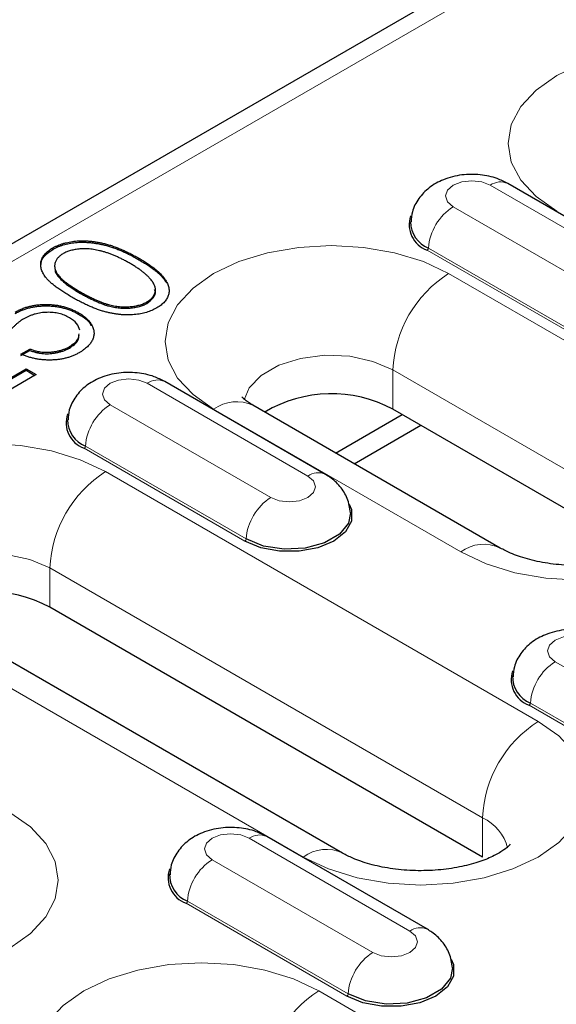
# Model space of a CAD drawing. Units: millimetres. Extents: x 0 to 420, y 0 to 297.
# Drawn here: x 44 to 50, y 35 to 46 of the extents above; entities that cross this region are included whole.
import ezdxf

# ---------------------------------------------------------------- set-up
doc = ezdxf.new("R2010")
doc.units = ezdxf.units.MM

msp = doc.modelspace()

# ---------------------------------------------------------------- linework, layer by layer
at = {"color": 7, "linetype": 'Continuous', "lineweight": 25}
for p, q in [((174.0969, 118.613), (32.817, 37.0538)), ((51.3662, 43.0549), (49.5277, 44.1163)), ((44.3223, 43.363), (44.3223, 43.3793)), ((45.3079, 43.2449), (45.3079, 43.2612)), ((45.3991, 42.7453), (45.3991, 42.7617)), ((44.6187, 42.6212), (44.6187, 42.6375)), ((44.5127, 42.2336), (44.5127, 42.25)), ((43.9586, 42.1645), (44.0601, 42.2231)), ((43.9586, 42.1482), (44.0601, 42.2068)), ((44.0601, 42.2068), (44.0601, 42.2231)), ((44.1326, 41.9301), (43.3639, 41.4863)), ((43.4901, 41.6931), (44.0166, 41.9971)), ((43.4901, 41.6768), (44.0166, 41.9807)), ((44.0166, 41.9971), (44.1326, 41.9301)), ((44.0166, 41.9807), (44.0166, 41.9971)), ((44.0166, 41.9807), (44.1185, 41.9219)), ((47.4418, 40.7894), (45.6033, 41.8507)), ((49.4415, 39.9465), (46.6131, 41.5793)), ((47.5585, 41.0335), (48.32, 41.4732)), ((51.0421, 39.9017), (48.2137, 41.5345)), ((47.7706, 40.911), (48.5322, 41.3507)), ((47.6384, 36.4563), (42.6886, 39.3138)), ((49.239, 36.4116), (44.2893, 39.269)), ((48.6085, 35.5848), (46.77, 36.6461))]:
    msp.add_line(p, q, dxfattribs=at)
at = {"color": 8, "linetype": 'Continuous', "lineweight": 18}
for p, q in [((33.117, 37.0241), (174.3969, 118.5833)), ((51.1662, 43.0351), (49.3277, 44.0965)), ((48.9028, 43.8512), (50.7413, 42.7898)), ((50.4588, 42.3157), (48.6203, 43.377)), ((50.4446, 42.292), (48.6061, 43.3533)), ((51.6785, 41.4531), (48.8501, 43.0859)), ((44.6403, 42.8599), (44.6403, 42.8763)), ((48.2137, 41.9836), (51.0421, 40.3508)), ((48.2137, 41.5345), (48.2137, 41.9836)), ((47.2418, 40.7696), (45.4033, 41.8309)), ((44.9784, 41.5856), (46.8168, 40.5243)), ((46.1631, 41.5347), (48.9915, 39.9019)), ((46.5343, 40.0501), (44.6958, 41.1115)), ((46.5202, 40.0264), (44.6817, 41.0878)), ((49.8754, 37.963), (44.9257, 40.8204)), ((44.2893, 39.7181), (49.239, 36.8607)), ((44.2893, 39.269), (44.2893, 39.7181)), ((42.2387, 39.2692), (47.1884, 36.4118)), ((50.0695, 38.6466), (51.908, 37.5852)), ((51.6114, 37.0874), (49.7729, 38.1487)), ((51.6255, 37.1111), (49.787, 38.1724)), ((49.239, 36.4116), (49.239, 36.8607)), ((48.4085, 35.565), (46.57, 36.6263)), ((46.1451, 36.381), (47.9836, 35.3197)), ((47.6869, 34.8218), (45.8484, 35.8832)), ((47.701, 34.8455), (45.8626, 35.9069)), ((52.3149, 32.0236), (47.3652, 34.881))]:
    msp.add_line(p, q, dxfattribs=at)
at = {"color": 8, "linetype": 'Continuous', "lineweight": 18, "flags": 128}
for points in [[(52.7745, 45.3514), (52.4866, 45.4879), (52.1581, 45.5892), (51.8017, 45.6516), (51.431, 45.6727), (51.0604, 45.6516), (50.7039, 45.5892), (50.3755, 45.4879), (50.0875, 45.3514), (49.8512, 45.1852), (49.6757, 44.9956), (49.5675, 44.7898), (49.531, 44.5759), (49.5675, 44.3619), (49.6757, 44.1561), (49.8512, 43.9665), (50.0875, 43.8003)], [(49.3277, 44.0965), (49.2303, 44.1341), (49.1153, 44.1473), (49.0003, 44.1341), (48.9028, 44.0965), (48.8377, 44.0402), (48.8148, 43.9738), (48.8377, 43.9074), (48.9028, 43.8512)], [(48.8501, 43.0859), (48.5622, 43.2223), (48.2337, 43.3237), (47.8773, 43.3861), (47.5066, 43.4072), (47.1359, 43.3861), (46.7795, 43.3237), (46.451, 43.2223), (46.1631, 43.0859), (45.9268, 42.9197), (45.7512, 42.7301), (45.6431, 42.5243), (45.6066, 42.3103), (45.6431, 42.0963), (45.7512, 41.8906), (45.9268, 41.701), (46.1631, 41.5347)], [(46.513, 41.6407), (46.5696, 41.7772), (46.7061, 41.9214), (46.9073, 42.0376), (47.1571, 42.1163), (47.4353, 42.1513), (47.7192, 42.1395), (47.9858, 42.0821), (48.2137, 41.9836)], [(45.4033, 41.8309), (45.3058, 41.8685), (45.1908, 41.8817), (45.0758, 41.8685), (44.9784, 41.8309), (44.9132, 41.7747), (44.8903, 41.7083), (44.9132, 41.6419), (44.9784, 41.5856)], [(48.9915, 39.9019), (49.2794, 39.7655), (49.6079, 39.6642), (49.9644, 39.6017), (50.335, 39.5807), (50.7057, 39.6017), (51.0621, 39.6642), (51.3906, 39.7655), (51.6785, 39.9019), (51.9148, 40.0681), (52.0904, 40.2578), (52.1985, 40.4635), (52.235, 40.6775), (52.1985, 40.8915), (52.0904, 41.0973), (51.9148, 41.2869), (51.6785, 41.4531)], [(44.9257, 40.8204), (44.6377, 40.9568), (44.3093, 41.0582), (43.9528, 41.1206), (43.5822, 41.1416), (43.2115, 41.1206), (42.8551, 41.0582), (42.5266, 40.9568), (42.2387, 40.8204), (42.0024, 40.6542), (41.8268, 40.4645), (41.7187, 40.2588), (41.6822, 40.0448), (41.7187, 39.8308), (41.8268, 39.6251), (42.0024, 39.4354), (42.2387, 39.2692)], [(46.8168, 40.5243), (46.9143, 40.4867), (47.0293, 40.4735), (47.1443, 40.4867), (47.2418, 40.5243), (47.3069, 40.5806), (47.3298, 40.647), (47.3069, 40.7133), (47.2418, 40.7696)], [(42.5886, 39.3751), (42.6452, 39.5117), (42.7816, 39.6559), (42.9829, 39.7721), (43.2327, 39.8508), (43.5108, 39.8857), (43.7947, 39.874), (44.0614, 39.8166), (44.2893, 39.7181)], [(50.4945, 38.8919), (50.397, 38.9295), (50.282, 38.9427), (50.167, 38.9295), (50.0695, 38.8919), (50.0044, 38.8356), (49.9815, 38.7692), (50.0044, 38.7028), (50.0695, 38.6466)], [(47.1884, 36.4118), (47.4763, 36.2754), (47.8048, 36.174), (48.1612, 36.1116), (48.5319, 36.0905), (48.9026, 36.1116), (49.259, 36.174), (49.5875, 36.2754), (49.8754, 36.4118), (50.1117, 36.578), (50.2873, 36.7676), (50.3954, 36.9734), (50.4319, 37.1874), (50.3954, 37.4014), (50.2873, 37.6071), (50.1117, 37.7967), (49.8754, 37.963)], [(41.1426, 35.3709), (41.4306, 35.2345), (41.759, 35.1331), (42.1155, 35.0707), (42.4861, 35.0496), (42.8568, 35.0707), (43.2132, 35.1331), (43.5417, 35.2345), (43.8296, 35.3709), (44.0659, 35.5371), (44.2415, 35.7267), (44.3496, 35.9325), (44.3861, 36.1464), (44.3496, 36.3604), (44.2415, 36.5662), (44.0659, 36.7558), (43.8296, 36.922)], [(46.57, 36.6263), (46.4725, 36.6639), (46.3575, 36.6771), (46.2426, 36.6639), (46.1451, 36.6263), (46.0799, 36.5701), (46.0571, 36.5037), (46.0799, 36.4373), (46.1451, 36.381)], [(47.9836, 35.3197), (48.081, 35.2821), (48.196, 35.2689), (48.311, 35.2821), (48.4085, 35.3197), (48.4736, 35.376), (48.4965, 35.4423), (48.4736, 35.5087), (48.4085, 35.565)], [(47.3652, 34.881), (47.0773, 35.0174), (46.7488, 35.1188), (46.3923, 35.1812), (46.0217, 35.2023), (45.651, 35.1812), (45.2946, 35.1188), (44.9661, 35.0174), (44.6782, 34.881), (44.4419, 34.7148), (44.2663, 34.5252), (44.1582, 34.3194), (44.1217, 34.1054), (44.1582, 33.8914), (44.2663, 33.6857), (44.4419, 33.4961), (44.6782, 33.3298)]]:
    msp.add_lwpolyline(points, dxfattribs=at)
at = {"color": 7, "linetype": 'Continuous', "lineweight": 25, "flags": 128}
for points in [[(47.7137, 40.4494), (47.7404, 40.3854), (47.7404, 40.2553), (47.6708, 40.1316), (47.5384, 40.0264), (47.3562, 39.95), (47.1419, 39.9098), (46.9167, 39.9098), (46.7024, 39.95), (46.5202, 40.0264)], [(47.7289, 40.3499), (47.7055, 40.2313), (47.6027, 40.1041), (47.4308, 40.0049), (47.2105, 39.9455), (46.9683, 39.9333), (46.7335, 39.9696), (46.5343, 40.0501)], [(48.8804, 35.2448), (48.9072, 35.1808), (48.9072, 35.0507), (48.8376, 34.927), (48.7051, 34.8218), (48.5229, 34.7454), (48.3087, 34.7052), (48.0834, 34.7052), (47.8692, 34.7454), (47.6869, 34.8218)], [(48.8956, 35.1453), (48.8722, 35.0267), (48.7695, 34.8995), (48.5975, 34.8003), (48.3772, 34.7409), (48.135, 34.7287), (47.9002, 34.765), (47.701, 34.8455)]]:
    msp.add_lwpolyline(points, dxfattribs=at)
at = {"color": 8, "linetype": 'Continuous', "lineweight": 18}
for centre, radius, start, end in [((49.4446, 43.9364), 0.1982, 65.1851, 126.12536), ((49.2373, 43.3306), 0.6188, 122.72391, 175.69999), ((48.5894, 43.3793), 0.0309, 302.72391, 355.69999), ((49.5954, 41.9208), 1.3831, 122.60548, 177.39452), ((45.5201, 41.6709), 0.1982, 65.1851, 126.12536), ((45.3128, 41.0651), 0.6188, 122.72391, 175.69999), ((46.4267, 41.1667), 0.4527, 65.69288, 125.61758), ((44.665, 41.1138), 0.0309, 302.72391, 355.69999), ((45.671, 39.6552), 1.3831, 122.60548, 177.39452), ((47.359, 40.6084), 0.1993, 66.34794, 126.0197), ((47.1513, 40.0037), 0.6188, 122.72391, 175.69999), ((46.5035, 40.0525), 0.0309, 302.72391, 355.69999), ((49.2527, 39.5587), 0.4313, 63.94847, 127.26293), ((50.404, 38.126), 0.6188, 122.72391, 175.69999), ((49.7561, 38.1747), 0.0309, 302.72391, 355.69999), ((50.6207, 36.7978), 1.3831, 122.60548, 177.39452), ((49.0216, 36.3881), 0.5202, 14.24185, 65.29681), ((46.6868, 36.4663), 0.1982, 65.1851, 126.12536), ((47.4495, 36.0685), 0.4313, 63.94847, 127.26293), ((46.4796, 35.8605), 0.6188, 122.72391, 175.69999), ((45.8317, 35.9092), 0.0309, 302.72391, 355.69999), ((48.5257, 35.4038), 0.1993, 66.34794, 126.0197), ((48.3181, 34.7991), 0.6188, 122.72391, 175.69999), ((48.1105, 33.7159), 1.3831, 122.60548, 177.39452), ((47.6702, 34.8479), 0.0309, 302.72391, 355.69999)]:
    msp.add_arc(centre, radius, start, end, dxfattribs=at)
at = {"color": 7, "linetype": 'Continuous', "lineweight": 25}
for centre, radius, start, end in [((48.7104, 43.6461), 0.3108, 160.91056, 250.41025), ((48.7441, 43.6812), 0.3284, 180.64127, 247.84835), ((47.5093, 40.2215), 1.4901, 61.78803, 120.76269), ((44.7859, 41.3806), 0.3108, 160.91056, 250.41025), ((44.8197, 41.4156), 0.3284, 180.64127, 247.84835), ((43.5848, 37.9559), 1.4901, 61.78803, 120.76269), ((49.8771, 38.4415), 0.3108, 160.91056, 250.41025), ((49.9077, 38.4734), 0.3243, 177.62367, 248.14211), ((45.9526, 36.176), 0.3108, 160.91056, 250.41025), ((45.9833, 36.2078), 0.3243, 177.62367, 248.14211)]:
    msp.add_arc(centre, radius, start, end, dxfattribs=at)
for points, knots in [([(49.5277, 44.1163), (49.488, 44.1363), (49.3907, 44.1853), (49.2114, 44.2229), (48.9982, 44.222), (48.7963, 44.1711), (48.6274, 44.0768), (48.505, 43.9495), (48.4307, 43.8113), (48.4244, 43.7159), (48.4218, 43.6771)], [0, 0, 0, 0, 0.0958063, 0.2350123, 0.3801291, 0.5338257, 0.6696865, 0.7946511, 0.9163459, 1, 1, 1, 1]), ([(44.5392, 42.8174), (44.5212, 42.8279), (44.4861, 42.8484), (44.4371, 42.8793), (44.3928, 42.9093), (44.353, 42.9383), (44.3175, 42.9661), (44.2875, 42.9932), (44.2617, 43.0193), (44.2404, 43.0445), (44.223, 43.069), (44.2088, 43.0931), (44.1983, 43.1169), (44.1902, 43.1402), (44.1854, 43.1633), (44.1835, 43.1859), (44.1849, 43.2082), (44.1894, 43.2301), (44.197, 43.2515), (44.2068, 43.2721), (44.2197, 43.2919), (44.2351, 43.311), (44.2528, 43.3294), (44.2733, 43.3469), (44.2962, 43.3638), (44.3135, 43.3741), (44.3223, 43.3793)], [0, 0, 0, 0, 0.0685895, 0.1332361, 0.1942981, 0.2512605, 0.3044908, 0.3542085, 0.4004508, 0.4433777, 0.4839788, 0.5232133, 0.5610006, 0.5978557, 0.6334713, 0.6682646, 0.7026375, 0.7368246, 0.77043, 0.8035716, 0.8359252, 0.86847, 0.9008539, 0.9334715, 0.9662601, 1, 1, 1, 1]), ([(44.3223, 43.3793), (44.3314, 43.3845), (44.3496, 43.3946), (44.3795, 43.4079), (44.4099, 43.4202), (44.4422, 43.4305), (44.4756, 43.4398), (44.5107, 43.4469), (44.5467, 43.4533), (44.5842, 43.4574), (44.6227, 43.4603), (44.6621, 43.4611), (44.7024, 43.4604), (44.7434, 43.4575), (44.7854, 43.4531), (44.8279, 43.4466), (44.8714, 43.4384), (44.9159, 43.4286), (44.9613, 43.4162), (45.0078, 43.4016), (45.0553, 43.3843), (45.1038, 43.3646), (45.1535, 43.3424), (45.2044, 43.3178), (45.2561, 43.2904), (45.2904, 43.2711), (45.3079, 43.2612)], [0, 0, 0, 0, 0.0337879, 0.0672261, 0.0998414, 0.1325454, 0.1651298, 0.1980106, 0.2312798, 0.2650439, 0.2992158, 0.3343588, 0.369695, 0.4062576, 0.4438035, 0.4829815, 0.5230849, 0.5652668, 0.6093429, 0.6563926, 0.705887, 0.7583258, 0.8138327, 0.8727952, 0.9347226, 1, 1, 1, 1]), ([(44.3223, 43.363), (44.3314, 43.3681), (44.3496, 43.3783), (44.3795, 43.3915), (44.4099, 43.4039), (44.4422, 43.4142), (44.4756, 43.4234), (44.5107, 43.4305), (44.5467, 43.4369), (44.5842, 43.4411), (44.6227, 43.444), (44.6621, 43.4448), (44.7024, 43.4441), (44.7434, 43.4412), (44.7854, 43.4368), (44.8279, 43.4303), (44.8714, 43.4221), (44.9159, 43.4122), (44.9613, 43.3998), (45.0078, 43.3853), (45.0553, 43.368), (45.1038, 43.3483), (45.1535, 43.3261), (45.2044, 43.3014), (45.2561, 43.2741), (45.2904, 43.2548), (45.3079, 43.2449)], [0, 0, 0, 0, 0.0337879, 0.0672261, 0.0998414, 0.1325454, 0.1651298, 0.1980106, 0.2312798, 0.2650439, 0.2992158, 0.3343588, 0.369695, 0.4062576, 0.4438035, 0.4829815, 0.5230849, 0.5652668, 0.6093429, 0.6563926, 0.705887, 0.7583258, 0.8138327, 0.8727952, 0.9347226, 1, 1, 1, 1]), ([(45.206, 43.2028), (45.1922, 43.2106), (45.1652, 43.2257), (45.1249, 43.2475), (45.0845, 43.2668), (45.0455, 43.285), (45.0067, 43.3009), (44.9691, 43.3156), (44.9315, 43.3278), (44.8951, 43.3388), (44.8593, 43.348), (44.8244, 43.3555), (44.7905, 43.3616), (44.7573, 43.366), (44.725, 43.369), (44.6934, 43.3701), (44.6628, 43.3701), (44.6238, 43.3676), (44.5779, 43.3615), (44.5268, 43.3503), (44.4808, 43.3346), (44.4548, 43.3211), (44.4417, 43.3143)], [0, 0, 0, 0, 0.0656742, 0.1284727, 0.188155, 0.24508, 0.2994164, 0.3507855, 0.399899, 0.446624, 0.4912021, 0.5333194, 0.5737915, 0.6124609, 0.6495278, 0.6854588, 0.7202839, 0.7540122, 0.819093, 0.8805062, 0.9403177, 1, 1, 1, 1]), ([(44.1903, 43.1914), (44.1905, 43.2017), (44.191, 43.239), (44.2327, 43.301), (44.2924, 43.3423), (44.3223, 43.363)], [0, 0, 0, 0, 0.1604437, 0.5802461, 1, 1, 1, 1]), ([(44.4417, 43.3143), (44.4299, 43.3067), (44.4061, 43.2915), (44.3785, 43.2648), (44.3588, 43.2351), (44.3483, 43.2085), (44.3441, 43.1862), (44.3435, 43.169), (44.345, 43.1515), (44.3494, 43.1338), (44.3563, 43.1158), (44.365, 43.0975), (44.3768, 43.079), (44.3909, 43.06), (44.4084, 43.0404), (44.4299, 43.02), (44.455, 42.9984), (44.4847, 42.976), (44.5177, 42.9524), (44.555, 42.9279), (44.5957, 42.9021), (44.6251, 42.8851), (44.6403, 42.8763)], [0, 0, 0, 0, 0.06037733, 0.12086464, 0.18257911, 0.24762551, 0.28133595, 0.31511927, 0.34945684, 0.38460562, 0.42101584, 0.45823675, 0.49689433, 0.53731543, 0.5802098, 0.6271671, 0.67843771, 0.73402416, 0.79377845, 0.85773557, 0.92670915, 1, 1, 1, 1]), ([(45.3079, 43.2612), (45.325, 43.2511), (45.3584, 43.2313), (45.4056, 43.2017), (45.4479, 43.1723), (45.4865, 43.144), (45.5204, 43.1161), (45.55, 43.0888), (45.5758, 43.0623), (45.5966, 43.0363), (45.6139, 43.0108), (45.628, 42.9859), (45.6392, 42.9613), (45.6472, 42.9372), (45.6518, 42.9134), (45.6531, 42.8901), (45.6517, 42.8672), (45.6467, 42.8448), (45.6395, 42.823), (45.6288, 42.8019), (45.616, 42.7817), (45.6005, 42.7622), (45.5824, 42.7435), (45.5613, 42.7257), (45.5382, 42.7085), (45.5206, 42.698), (45.5117, 42.6927)], [0, 0, 0, 0, 0.0650685, 0.1270672, 0.1855315, 0.2407849, 0.2930042, 0.3425557, 0.3889552, 0.4328151, 0.4746712, 0.5148207, 0.5536551, 0.5914786, 0.627861, 0.6636394, 0.698823, 0.7334329, 0.76763, 0.8010741, 0.8342505, 0.86697, 0.8997116, 0.9326965, 0.9661732, 1, 1, 1, 1]), ([(45.4476, 43.0139), (45.4409, 43.0217), (45.4273, 43.0375), (45.4044, 43.061), (45.3781, 43.0844), (45.3497, 43.1081), (45.3177, 43.1315), (45.2833, 43.1554), (45.2459, 43.1793), (45.2194, 43.1949), (45.206, 43.2028)], [0, 0, 0, 0, 0.1105883, 0.2245418, 0.3425035, 0.4643241, 0.590756, 0.7222275, 0.8588428, 1, 1, 1, 1]), ([(45.3079, 43.2449), (45.325, 43.2347), (45.3584, 43.215), (45.4056, 43.1853), (45.4479, 43.156), (45.4865, 43.1277), (45.5204, 43.0997), (45.55, 43.0725), (45.5758, 43.046), (45.5966, 43.0199), (45.6119, 42.9975), (45.6199, 42.9837), (45.6228, 42.9784)], [0, 0, 0, 0, 0.06506854, 0.1270672, 0.18553153, 0.24078491, 0.29300424, 0.34255566, 0.38895517, 0.43281509, 0.47467124, 0.5, 0.5, 0.5, 0.5]), ([(44.3481, 43.1361), (44.348, 43.1316), (44.3474, 43.1059), (44.3882, 43.0403), (44.4873, 42.9512), (44.5892, 42.8904), (44.6403, 42.8599)], [0, 0, 0, 0, 0.0412788, 0.2330559, 0.6159227, 1, 1, 1, 1]), ([(45.3991, 42.7617), (45.411, 42.7692), (45.4349, 42.7843), (45.4621, 42.8109), (45.482, 42.8403), (45.4922, 42.8666), (45.4965, 42.8886), (45.4972, 42.9056), (45.495, 42.923), (45.4908, 42.9407), (45.4838, 42.9587), (45.4743, 42.9769), (45.4622, 42.9954), (45.4525, 43.0077), (45.4476, 43.0139)], [0, 0, 0, 0, 0.1128018, 0.2252034, 0.3396628, 0.459731, 0.5217844, 0.5839687, 0.6482104, 0.7139105, 0.781027, 0.8514662, 0.9240585, 1, 1, 1, 1]), ([(45.5117, 42.6927), (45.5026, 42.6876), (45.4847, 42.6777), (45.4556, 42.6644), (45.4253, 42.6526), (45.3937, 42.6424), (45.3611, 42.6333), (45.3268, 42.6263), (45.2913, 42.6205), (45.2548, 42.6161), (45.2172, 42.6135), (45.1788, 42.6125), (45.1396, 42.6137), (45.0997, 42.6166), (45.059, 42.6212), (45.0176, 42.6275), (44.9755, 42.6356), (44.9325, 42.6457), (44.8885, 42.658), (44.8429, 42.6727), (44.7962, 42.6905), (44.7477, 42.7107), (44.6974, 42.7334), (44.6457, 42.7589), (44.5925, 42.787), (44.5573, 42.8071), (44.5392, 42.8174)], [0, 0, 0, 0, 0.0337886, 0.0666246, 0.0992893, 0.131367, 0.1635924, 0.1961126, 0.2289123, 0.2621696, 0.2960043, 0.3302324, 0.3650759, 0.4009684, 0.4378768, 0.4759656, 0.5156405, 0.5566752, 0.6000284, 0.6466897, 0.6964192, 0.7497717, 0.80685, 0.8674297, 0.9318837, 1, 1, 1, 1]), ([(44.6403, 42.8763), (44.6554, 42.8676), (44.6848, 42.8507), (44.7293, 42.8272), (44.7718, 42.8059), (44.8121, 42.7865), (44.8512, 42.7698), (44.8882, 42.7551), (44.9234, 42.7428), (44.9574, 42.7327), (44.9903, 42.7246), (45.0224, 42.7178), (45.054, 42.7124), (45.0852, 42.7084), (45.1162, 42.7061), (45.1466, 42.705), (45.1767, 42.7056), (45.2155, 42.708), (45.2618, 42.714), (45.3132, 42.7256), (45.3598, 42.7412), (45.386, 42.7548), (45.3991, 42.7617)], [0, 0, 0, 0, 0.0729549, 0.1415912, 0.2055735, 0.2653145, 0.3206133, 0.3714769, 0.4184527, 0.4613639, 0.5018009, 0.5404737, 0.5778519, 0.6142764, 0.6496597, 0.6842827, 0.718344, 0.7520677, 0.8176428, 0.8797157, 0.9399624, 1, 1, 1, 1]), ([(44.6403, 42.8599), (44.6554, 42.8512), (44.6848, 42.8343), (44.7293, 42.8109), (44.7718, 42.7895), (44.8121, 42.7702), (44.8512, 42.7535), (44.8882, 42.7388), (44.9234, 42.7265), (44.9574, 42.7164), (44.9903, 42.7082), (45.0224, 42.7015), (45.054, 42.6961), (45.0852, 42.6921), (45.1162, 42.6898), (45.1466, 42.6886), (45.1767, 42.6893), (45.2155, 42.6916), (45.2618, 42.6977), (45.3132, 42.7093), (45.3598, 42.7248), (45.386, 42.7385), (45.3991, 42.7453)], [0, 0, 0, 0, 0.0729549, 0.1415912, 0.2055735, 0.2653145, 0.3206133, 0.3714769, 0.4184527, 0.4613639, 0.5018009, 0.5404737, 0.5778519, 0.6142764, 0.6496597, 0.6842827, 0.718344, 0.7520677, 0.8176428, 0.8797157, 0.9399624, 1, 1, 1, 1]), ([(45.3991, 42.7453), (45.4253, 42.7653), (45.4779, 42.8053), (45.5072, 42.8656), (45.4911, 42.8972), (45.4874, 42.9045)], [0, 0, 0, 0, 0.4349194, 0.870429, 1, 1, 1, 1]), ([(43.8926, 42.6456), (43.9055, 42.6527), (43.9309, 42.6668), (43.9725, 42.6847), (44.0149, 42.7004), (44.0596, 42.7125), (44.1054, 42.7223), (44.1529, 42.7288), (44.2018, 42.7326), (44.2519, 42.7336), (44.3022, 42.7317), (44.3516, 42.7267), (44.3998, 42.7194), (44.4464, 42.7086), (44.492, 42.6953), (44.5358, 42.6787), (44.5787, 42.6596), (44.6052, 42.645), (44.6187, 42.6375)], [0, 0, 0, 0, 0.0658003, 0.1293799, 0.1907833, 0.2512931, 0.3108203, 0.3703697, 0.4307603, 0.4925975, 0.5548133, 0.6160904, 0.6769309, 0.7382889, 0.8007843, 0.8647926, 0.931053, 1, 1, 1, 1]), ([(43.8926, 42.6293), (43.9055, 42.6364), (43.9309, 42.6505), (43.9725, 42.6684), (44.0149, 42.684), (44.0596, 42.6962), (44.1054, 42.706), (44.1529, 42.7124), (44.2018, 42.7162), (44.2519, 42.7173), (44.3022, 42.7154), (44.3516, 42.7104), (44.3998, 42.7031), (44.4464, 42.6922), (44.492, 42.679), (44.5358, 42.6623), (44.5787, 42.6433), (44.6052, 42.6286), (44.6187, 42.6212)], [0, 0, 0, 0, 0.0658003, 0.1293799, 0.1907833, 0.2512931, 0.3108203, 0.3703697, 0.4307603, 0.4925975, 0.5548133, 0.6160904, 0.6769309, 0.7382889, 0.8007843, 0.8647926, 0.931053, 1, 1, 1, 1]), ([(44.5129, 42.5814), (44.5036, 42.5865), (44.4855, 42.5965), (44.4561, 42.6095), (44.4256, 42.6203), (44.394, 42.629), (44.3616, 42.6358), (44.328, 42.6402), (44.2934, 42.6427), (44.258, 42.6429), (44.2224, 42.6413), (44.1873, 42.6372), (44.1528, 42.631), (44.1189, 42.6226), (44.0854, 42.6123), (44.0528, 42.5996), (44.0208, 42.5849), (44.0006, 42.5737), (43.9903, 42.568)], [0, 0, 0, 0, 0.0653577, 0.1273889, 0.1883681, 0.2472297, 0.3056494, 0.363332, 0.422657, 0.4826892, 0.543308, 0.6041316, 0.6649844, 0.7272325, 0.7914475, 0.8580417, 0.9270298, 1, 1, 1, 1]), ([(44.6317, 42.4384), (44.6233, 42.4653), (44.6066, 42.5192), (44.5442, 42.5606), (44.5129, 42.5814)], [0, 0, 0, 0, 0.4983252, 1, 1, 1, 1]), ([(44.6187, 42.6375), (44.6277, 42.632), (44.6456, 42.6212), (44.6707, 42.6043), (44.6931, 42.5865), (44.7135, 42.5683), (44.7315, 42.5493), (44.7477, 42.5299), (44.7611, 42.5097), (44.7727, 42.4892), (44.7822, 42.4685), (44.7885, 42.4476), (44.7933, 42.427), (44.7951, 42.4064), (44.7941, 42.386), (44.7907, 42.3658), (44.7851, 42.3456), (44.7765, 42.3256), (44.7661, 42.3058), (44.7525, 42.2866), (44.7372, 42.2677), (44.7191, 42.2492), (44.6987, 42.2311), (44.6756, 42.2135), (44.6507, 42.196), (44.6322, 42.1851), (44.6228, 42.1796)], [0, 0, 0, 0, 0.0440164, 0.087438, 0.1301241, 0.1725613, 0.2142176, 0.2563025, 0.2984445, 0.3405355, 0.3824036, 0.4236142, 0.4642226, 0.5040518, 0.5438418, 0.5835483, 0.6230777, 0.6632142, 0.7035382, 0.7439266, 0.7845317, 0.8257424, 0.8677515, 0.9107412, 0.9549125, 1, 1, 1, 1]), ([(44.6187, 42.6212), (44.6793, 42.5849), (44.7456, 42.5452), (44.7577, 42.4934), (44.7587, 42.4889)], [0, 0, 0, 0, 0.9136505, 1, 1, 1, 1]), ([(43.9903, 42.568), (43.9817, 42.5628), (43.964, 42.5522), (43.9391, 42.5345), (43.9145, 42.515), (43.8903, 42.4937), (43.8667, 42.4705), (43.8435, 42.4456), (43.8207, 42.4188), (43.8064, 42.4002), (43.799, 42.3906)], [0, 0, 0, 0, 0.102203, 0.2110233, 0.3250997, 0.4465021, 0.5737877, 0.7089007, 0.8503579, 1, 1, 1, 1]), ([(44.5127, 42.25), (44.5526, 42.277), (44.6169, 42.3206), (44.6214, 42.3768), (44.6231, 42.3981)], [0, 0, 0, 0, 0.6214824, 1, 1, 1, 1]), ([(44.5127, 42.2336), (44.5526, 42.2607), (44.6169, 42.3043), (44.6214, 42.3605), (44.6231, 42.3817)], [0, 0, 0, 0, 0.6214824, 1, 1, 1, 1]), ([(44.0601, 42.2231), (44.0734, 42.2184), (44.0989, 42.2092), (44.1386, 42.1984), (44.1773, 42.1908), (44.2159, 42.1866), (44.2543, 42.1852), (44.2932, 42.1869), (44.3328, 42.1911), (44.3723, 42.1982), (44.4112, 42.2075), (44.4479, 42.2193), (44.4821, 42.2334), (44.5025, 42.2444), (44.5127, 42.25)], [0, 0, 0, 0, 0.0946859, 0.1819916, 0.2643732, 0.3416388, 0.4185577, 0.496448, 0.5773069, 0.6614472, 0.7466679, 0.8313675, 0.9152068, 1, 1, 1, 1]), ([(44.6228, 42.1796), (44.6113, 42.1732), (44.5887, 42.1606), (44.5516, 42.1445), (44.5138, 42.1303), (44.4741, 42.1187), (44.4329, 42.1098), (44.3904, 42.1028), (44.3464, 42.0984), (44.3014, 42.0965), (44.2562, 42.0969), (44.2113, 42.0995), (44.1672, 42.1045), (44.1237, 42.1118), (44.081, 42.1214), (44.0393, 42.1336), (43.998, 42.1478), (43.9719, 42.1589), (43.9586, 42.1645)], [0, 0, 0, 0, 0.0654295, 0.1287249, 0.1902605, 0.2507566, 0.3108551, 0.3707755, 0.4318826, 0.4937988, 0.5561673, 0.6172933, 0.6786268, 0.7406781, 0.8029601, 0.8667855, 0.9323385, 1, 1, 1, 1]), ([(44.0601, 42.2068), (44.0734, 42.202), (44.0989, 42.1928), (44.1386, 42.1821), (44.1773, 42.1745), (44.2159, 42.1702), (44.2543, 42.1689), (44.2932, 42.1706), (44.3328, 42.1747), (44.3723, 42.1819), (44.4112, 42.1912), (44.4479, 42.203), (44.4821, 42.217), (44.5025, 42.2281), (44.5127, 42.2336)], [0, 0, 0, 0, 0.0946859, 0.1819916, 0.2643732, 0.3416388, 0.4185577, 0.496448, 0.5773069, 0.6614472, 0.7466679, 0.8313675, 0.9152068, 1, 1, 1, 1]), ([(45.6033, 41.8507), (45.5636, 41.8707), (45.4662, 41.9197), (45.2869, 41.9574), (45.0738, 41.9564), (44.8718, 41.9055), (44.7029, 41.8113), (44.5806, 41.684), (44.5063, 41.5458), (44.4999, 41.4504), (44.4974, 41.4115)], [0, 0, 0, 0, 0.0958063, 0.2350123, 0.3801291, 0.5338257, 0.6696865, 0.7946511, 0.9163459, 1, 1, 1, 1]), ([(46.6131, 41.5793), (46.5934, 41.5913), (46.5371, 41.6256), (46.4883, 41.6718), (46.486, 41.6756), (46.485, 41.6774)], [0, 0, 0, 0, 0.2258228, 0.6447118, 1, 1, 1, 1]), ([(47.7276, 40.3504), (47.7192, 40.4061), (47.7028, 40.5156), (47.6132, 40.6552), (47.5204, 40.7413), (47.4584, 40.7792), (47.4418, 40.7894)], [0, 0, 0, 0, 0.3058756, 0.6005602, 0.8926718, 1, 1, 1, 1]), ([(51.358, 40.0452), (51.3585, 40.0461), (51.362, 40.0532), (51.3429, 40.0251), (51.2729, 39.9705), (51.145, 39.899), (50.9683, 39.8318), (50.75, 39.7783), (50.5021, 39.7469), (50.2404, 39.7428), (49.9827, 39.7674), (49.749, 39.8175), (49.5627, 39.8822), (49.4787, 39.9267), (49.4415, 39.9465)], [0, 0, 0, 0, 0.0118304, 0.0959137, 0.1817988, 0.268025, 0.3565372, 0.4483476, 0.5429886, 0.6393903, 0.7362911, 0.8320686, 0.9256046, 1, 1, 1, 1]), ([(50.6944, 38.9117), (50.6548, 38.9316), (50.5574, 38.9807), (50.3781, 39.0183), (50.165, 39.0174), (49.963, 38.9665), (49.7941, 38.8722), (49.6718, 38.7449), (49.5975, 38.6067), (49.5911, 38.5113), (49.5885, 38.4725)], [0, 0, 0, 0, 0.09580634, 0.23501227, 0.38012909, 0.53382566, 0.66968645, 0.79465107, 0.91634594, 1, 1, 1, 1]), ([(46.77, 36.6461), (46.7303, 36.6661), (46.633, 36.7151), (46.4537, 36.7528), (46.2405, 36.7518), (46.0385, 36.7009), (45.8696, 36.6067), (45.7473, 36.4794), (45.673, 36.3412), (45.6667, 36.2458), (45.6641, 36.2069)], [0, 0, 0, 0, 0.0958063, 0.2350123, 0.3801291, 0.5338257, 0.6696865, 0.7946511, 0.9163459, 1, 1, 1, 1]), ([(49.5549, 36.5551), (49.5553, 36.556), (49.5589, 36.5631), (49.5398, 36.5349), (49.4698, 36.4803), (49.3419, 36.4088), (49.1651, 36.3416), (48.9468, 36.2881), (48.699, 36.2568), (48.4373, 36.2527), (48.1796, 36.2773), (47.9459, 36.3274), (47.7595, 36.3921), (47.6756, 36.4366), (47.6384, 36.4563)], [0, 0, 0, 0, 0.0118304, 0.0959137, 0.1817988, 0.268025, 0.3565372, 0.4483476, 0.5429886, 0.6393903, 0.7362911, 0.8320686, 0.9256046, 1, 1, 1, 1]), ([(48.8943, 35.1458), (48.8859, 35.2015), (48.8696, 35.311), (48.7799, 35.4506), (48.6871, 35.5367), (48.6251, 35.5746), (48.6085, 35.5848)], [0, 0, 0, 0, 0.3058756, 0.6005602, 0.8926718, 1, 1, 1, 1])]:
    msp.add_open_spline(points, degree=3, knots=knots, dxfattribs=at)

doc.saveas('drawing.dxf')
